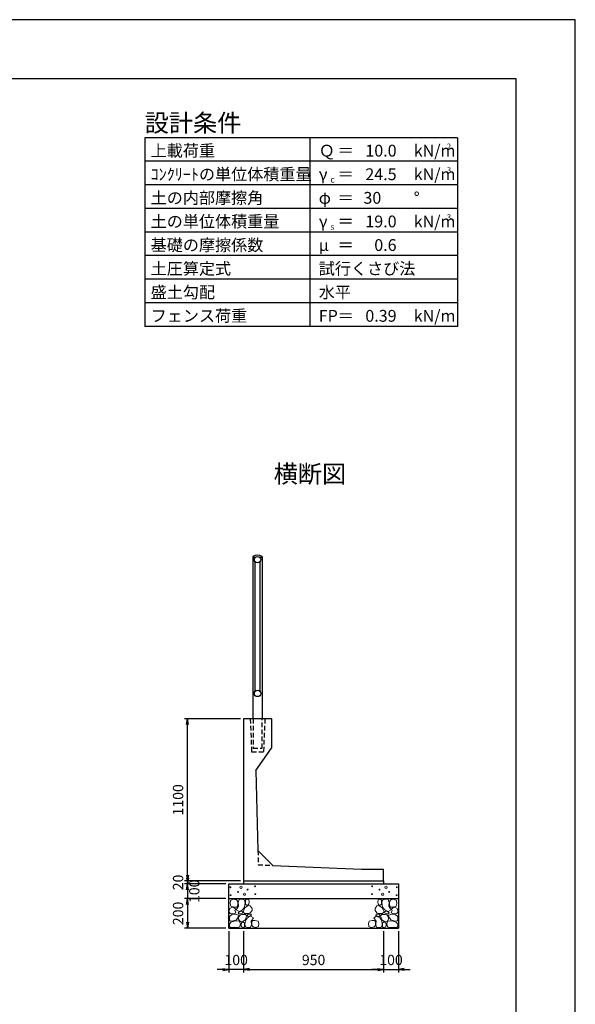
# Model space of a CAD drawing. Units: millimetres. Extents: x 0 to 16820, y 0 to 13326.
# Drawn here: x 13052 to 16820, y 5204 to 11880 of the extents above; entities that cross this region are included whole.
import ezdxf
from ezdxf.enums import TextEntityAlignment as Align

# ---------------------------------------------------------------- set-up
doc = ezdxf.new("R2010")
doc.units = ezdxf.units.MM
doc.header["$LTSCALE"] = 20
doc.header["$PDMODE"] = 3
doc.linetypes.add('HIDDEN2', pattern=[4.7625, 3.175, -1.5875])
doc.layers.add('D-DCR-HCHn', color=4, linetype='Continuous', lineweight=9)
for name, color, linetype in [('D-STR-DIM', 7, 'Continuous'), ('D-STR-STRn', 1, 'Continuous'), ('D-TTL', 2, 'Continuous'), ('D-TTL-FRAM', 2, 'Continuous'), ('D-TTL-LINE', 7, 'Continuous'), ('D-TTL-TXT', 7, 'Continuous')]:
    doc.layers.add(name, color=color, linetype=linetype)
doc.styles.add('ＭＳ ゴシック', font='MS Gothic.ttf')
doc.dimstyles.new('020', dxfattribs={"dimscale": 20, "dimtxt": 3.5, "dimasz": 2, "dimexe": 1, "dimexo": 1, "dimgap": 1, "dimtad": 1, "dimdec": 0, "dimdsep": 46, "dimtxsty": 'ＭＳ ゴシック', "dimblk": 'OPEN', "dimcen": -1, "dimaunit": 1, "dimadec": 4, "dimazin": 0, "dimtfac": 1, "dimtdec": 0, "dimtix": 1, "dimtmove": 2, "dimatfit": 0, "dimldrblk": 'OPEN', "dimfxl": 1, "dimarcsym": 0})

# ---------------------------------------------------------------- blocks, each defined once
blk = doc.blocks.new('_Open')
at = {"color": 0, "lineweight": -2}
for p, q in [((-1, 0.17), (0, 0)), ((-1, -0.17), (0, 0)), ((0, 0), (-1, 0))]:
    blk.add_line(p, q, dxfattribs=at)
blk = doc.blocks.new('*D65')
at = {"layer": 'D-STR-DIM', "color": 0, "lineweight": -2, "ltscale": 0.1, "transparency": 16777216}
for p, q in [((14550, 7140), (14170, 7140)), ((14190, 6080), (14190, 7100)), ((14550, 6040), (14170, 6040))]:
    blk.add_line(p, q, dxfattribs=at)
at = {"layer": 'Defpoints', "color": 0, "ltscale": 0.1, "transparency": 16777216}
for p in [(14190, 7140), (14570, 7140), (14570, 6040)]:
    blk.add_point(p, dxfattribs=at)
at = {"layer": 'D-STR-DIM', "color": 0, "lineweight": -2, "ltscale": 0.1, "transparency": 16777216, "xscale": 40, "yscale": 40, "zscale": 40}
for p, rotation in [((14190, 7140), 90), ((14190, 6040), 270)]:
    blk.add_blockref('_Open', p, dxfattribs=dict(at, rotation=rotation))
at = {"layer": 'D-STR-DIM', "color": 0, "ltscale": 0.1, "transparency": 16777216, "insert": (14135, 6590), "char_height": 70, "attachment_point": 5, "rotation": 90, "style": 'ＭＳ ゴシック'}
blk.add_mtext('1100', dxfattribs=at)
blk = doc.blocks.new('*D66')
at = {"layer": 'D-STR-DIM', "color": 0, "lineweight": -2, "ltscale": 0.1, "transparency": 16777216}
for p, q in [((14570, 5700), (14570, 5420)), ((15520, 5700), (15520, 5420)), ((14610, 5440), (15480, 5440))]:
    blk.add_line(p, q, dxfattribs=at)
at = {"layer": 'Defpoints', "color": 0, "ltscale": 0.1, "transparency": 16777216}
for p in [(14570, 5720), (15520, 5720), (15520, 5440)]:
    blk.add_point(p, dxfattribs=at)
at = {"layer": 'D-STR-DIM', "color": 0, "lineweight": -2, "ltscale": 0.1, "transparency": 16777216, "xscale": 40, "yscale": 40, "zscale": 40, "rotation": 180}
blk.add_blockref('_Open', (14570, 5440), dxfattribs=at)
at = {"layer": 'D-STR-DIM', "color": 0, "lineweight": -2, "ltscale": 0.1, "transparency": 16777216, "xscale": 40, "yscale": 40, "zscale": 40}
blk.add_blockref('_Open', (15520, 5440), dxfattribs=at)
at = {"layer": 'D-STR-DIM', "color": 0, "ltscale": 0.1, "transparency": 16777216, "insert": (15045, 5495), "char_height": 70, "attachment_point": 5, "style": 'ＭＳ ゴシック'}
blk.add_mtext('950', dxfattribs=at)
blk = doc.blocks.new('*D67')
at = {"layer": 'D-STR-DIM', "color": 0, "lineweight": -2, "ltscale": 0.1, "transparency": 16777216}
for p, q in [((14470, 5700), (14470, 5420)), ((14570, 5700), (14570, 5420)), ((14430, 5440), (14390, 5440)), ((14570, 5440), (14470, 5440)), ((14610, 5440), (14650, 5440))]:
    blk.add_line(p, q, dxfattribs=at)
at = {"layer": 'Defpoints', "color": 0, "ltscale": 0.1, "transparency": 16777216}
for p in [(14470, 5720), (14570, 5720), (14470, 5440)]:
    blk.add_point(p, dxfattribs=at)
at = {"layer": 'D-STR-DIM', "color": 0, "lineweight": -2, "ltscale": 0.1, "transparency": 16777216, "xscale": 40, "yscale": 40, "zscale": 40}
blk.add_blockref('_Open', (14470, 5440), dxfattribs=at)
at = {"layer": 'D-STR-DIM', "color": 0, "lineweight": -2, "ltscale": 0.1, "transparency": 16777216, "xscale": 40, "yscale": 40, "zscale": 40, "rotation": 180}
blk.add_blockref('_Open', (14570, 5440), dxfattribs=at)
at = {"layer": 'D-STR-DIM', "color": 0, "ltscale": 0.1, "transparency": 16777216, "insert": (14520, 5495), "char_height": 70, "attachment_point": 5, "style": 'ＭＳ ゴシック'}
blk.add_mtext('100', dxfattribs=at)
blk = doc.blocks.new('*D68')
at = {"layer": 'D-STR-DIM', "color": 0, "lineweight": -2, "ltscale": 0.1, "transparency": 16777216}
for p, q in [((15520, 5700), (15520, 5420)), ((15620, 5700), (15620, 5420)), ((15480, 5440), (15440, 5440)), ((15520, 5440), (15620, 5440)), ((15660, 5440), (15700, 5440))]:
    blk.add_line(p, q, dxfattribs=at)
at = {"layer": 'Defpoints', "color": 0, "ltscale": 0.1, "transparency": 16777216}
for p in [(15520, 5720), (15620, 5720), (15620, 5440)]:
    blk.add_point(p, dxfattribs=at)
at = {"layer": 'D-STR-DIM', "color": 0, "lineweight": -2, "ltscale": 0.1, "transparency": 16777216, "xscale": 40, "yscale": 40, "zscale": 40}
blk.add_blockref('_Open', (15520, 5440), dxfattribs=at)
at = {"layer": 'D-STR-DIM', "color": 0, "lineweight": -2, "ltscale": 0.1, "transparency": 16777216, "xscale": 40, "yscale": 40, "zscale": 40, "rotation": 180}
blk.add_blockref('_Open', (15620, 5440), dxfattribs=at)
at = {"layer": 'D-STR-DIM', "color": 0, "ltscale": 0.1, "transparency": 16777216, "insert": (15570, 5495), "char_height": 70, "attachment_point": 5, "style": 'ＭＳ ゴシック'}
blk.add_mtext('100', dxfattribs=at)
blk = doc.blocks.new('*D69')
at = {"layer": 'D-STR-DIM', "color": 0, "lineweight": -2, "ltscale": 0.1, "transparency": 16777216}
for p, q in [((14190, 6080), (14190, 6120)), ((14550, 6040), (14170, 6040)), ((14450, 6020), (14170, 6020)), ((14190, 6040), (14190, 6020)), ((14190, 5980), (14190, 5940))]:
    blk.add_line(p, q, dxfattribs=at)
at = {"layer": 'Defpoints', "color": 0, "ltscale": 0.1, "transparency": 16777216}
for p in [(14190, 6020), (14470, 6020), (14570, 6040)]:
    blk.add_point(p, dxfattribs=at)
at = {"layer": 'D-STR-DIM', "color": 0, "lineweight": -2, "ltscale": 0.1, "transparency": 16777216, "xscale": 40, "yscale": 40, "zscale": 40}
for p, rotation in [((14190, 6040), 270), ((14190, 6020), 90)]:
    blk.add_blockref('_Open', p, dxfattribs=dict(at, rotation=rotation))
at = {"layer": 'D-STR-DIM', "color": 0, "ltscale": 0.1, "transparency": 16777216, "insert": (14135, 6030), "char_height": 70, "attachment_point": 5, "rotation": 90, "style": 'ＭＳ ゴシック'}
blk.add_mtext('20', dxfattribs=at)
blk = doc.blocks.new('*D70')
at = {"layer": 'D-STR-DIM', "color": 0, "lineweight": -2, "ltscale": 0.1, "transparency": 16777216}
for p, q in [((14190, 6060), (14190, 6100)), ((14450, 6020), (14170, 6020)), ((14190, 6020), (14190, 5920)), ((14450, 5920), (14170, 5920)), ((14190, 5880), (14190, 5840))]:
    blk.add_line(p, q, dxfattribs=at)
at = {"layer": 'Defpoints', "color": 0, "ltscale": 0.1, "transparency": 16777216}
for p in [(14470, 6020), (14190, 5920), (14470, 5920)]:
    blk.add_point(p, dxfattribs=at)
at = {"layer": 'D-STR-DIM', "color": 0, "lineweight": -2, "ltscale": 0.1, "transparency": 16777216, "xscale": 40, "yscale": 40, "zscale": 40}
for p, rotation in [((14190, 6020), 270), ((14190, 5920), 90)]:
    blk.add_blockref('_Open', p, dxfattribs=dict(at, rotation=rotation))
at = {"layer": 'D-STR-DIM', "color": 0, "ltscale": 0.1, "transparency": 16777216, "insert": (14245, 5970), "char_height": 70, "attachment_point": 5, "rotation": 90, "style": 'ＭＳ ゴシック'}
blk.add_mtext('100', dxfattribs=at)
blk = doc.blocks.new('*D71')
at = {"layer": 'D-STR-DIM', "color": 0, "lineweight": -2, "ltscale": 0.1, "transparency": 16777216}
for p, q in [((14450, 5920), (14170, 5920)), ((14190, 5880), (14190, 5760)), ((14450, 5720), (14170, 5720))]:
    blk.add_line(p, q, dxfattribs=at)
at = {"layer": 'Defpoints', "color": 0, "ltscale": 0.1, "transparency": 16777216}
for p in [(14470, 5920), (14190, 5720), (14470, 5720)]:
    blk.add_point(p, dxfattribs=at)
at = {"layer": 'D-STR-DIM', "color": 0, "lineweight": -2, "ltscale": 0.1, "transparency": 16777216, "xscale": 40, "yscale": 40, "zscale": 40}
for p, rotation in [((14190, 5920), 90), ((14190, 5720), 270)]:
    blk.add_blockref('_Open', p, dxfattribs=dict(at, rotation=rotation))
at = {"layer": 'D-STR-DIM', "color": 0, "ltscale": 0.1, "transparency": 16777216, "insert": (14135, 5820), "char_height": 70, "attachment_point": 5, "rotation": 90, "style": 'ＭＳ ゴシック'}
blk.add_mtext('200', dxfattribs=at)

msp = doc.modelspace()

# ---------------------------------------------------------------- linework, layer by layer
at = {"layer": 'D-DCR-HCHn'}
for points in [[(14521.2, 5911.6), (14500.4, 5916.2), (14481.9, 5907), (14479.6, 5886.2), (14484.2, 5870), (14507.3, 5863.1), (14523.5, 5863.1), (14530.4, 5874.6), (14530.4, 5900)], [(14539.7, 5913.9), (14532.8, 5893.1), (14535.1, 5870), (14518.9, 5844.6), (14539.7, 5833), (14562.8, 5844.6), (14576.7, 5863.1), (14581.3, 5893.1), (14576.7, 5909.3), (14562.8, 5916.2)], [(14583.6, 5909.3), (14583.6, 5881.5), (14595.2, 5874.6), (14606.7, 5881.5), (14609, 5897.7), (14606.7, 5911.6), (14590.5, 5916.2)], [(15506.4, 5909.3), (15506.4, 5881.5), (15494.8, 5874.6), (15483.3, 5881.5), (15481, 5897.7), (15483.3, 5911.6), (15499.5, 5916.2)], [(15550.3, 5913.9), (15557.2, 5893.1), (15554.9, 5870), (15571.1, 5844.6), (15550.3, 5833), (15527.2, 5844.6), (15513.3, 5863.1), (15508.7, 5893.1), (15513.3, 5909.3), (15527.2, 5916.2)], [(15568.8, 5911.6), (15589.6, 5916.2), (15608.1, 5907), (15610.4, 5886.2), (15605.8, 5870), (15582.7, 5863.1), (15566.5, 5863.1), (15559.6, 5874.6), (15559.6, 5900)], [(14477.3, 5853.8), (14470.3, 5833), (14479.6, 5819.1), (14502.7, 5816.8), (14518.5, 5823.6), (14512, 5839.9), (14516.6, 5849.2), (14507.3, 5858.4), (14493.5, 5863.1)], [(14521.2, 5777), (14538.3, 5802.7), (14536.1, 5809.1), (14512.6, 5815.5), (14491.2, 5813.4), (14476.2, 5800.6), (14474.1, 5785.6), (14476.2, 5770.6), (14493.3, 5766.3)], [(14544.3, 5833), (14532.8, 5823.8), (14537.4, 5816.8), (14553.6, 5816.8), (14560.5, 5819.1), (14565.1, 5828.4), (14558.2, 5835.3)], [(14581.1, 5777), (14591.8, 5802.7), (14583.2, 5813.4), (14557.5, 5813.4), (14546.8, 5809.1), (14536.1, 5794.1), (14536.1, 5781.3), (14546.8, 5764.2), (14559.7, 5762)], [(14579, 5858.4), (14567.4, 5830.7), (14576.7, 5819.1), (14604.4, 5819.1), (14616, 5823.8), (14627.5, 5839.9), (14627.5, 5853.8), (14616, 5872.3), (14602.1, 5874.6)], [(14613.2, 5800.6), (14623.9, 5809.1), (14619.6, 5815.5), (14604.6, 5815.5), (14598.2, 5813.4), (14593.9, 5804.8), (14600.3, 5798.4)], [(15511, 5858.4), (15522.6, 5830.7), (15513.3, 5819.1), (15485.6, 5819.1), (15474, 5823.8), (15462.5, 5839.9), (15462.5, 5853.8), (15474, 5872.3), (15487.9, 5874.6)], [(15476.8, 5800.6), (15466.1, 5809.1), (15470.4, 5815.5), (15485.4, 5815.5), (15491.8, 5813.4), (15496.1, 5804.8), (15489.7, 5798.4)], [(15508.9, 5777), (15498.2, 5802.7), (15506.8, 5813.4), (15532.5, 5813.4), (15543.2, 5809.1), (15553.9, 5794.1), (15553.9, 5781.3), (15543.2, 5764.2), (15530.3, 5762)], [(15545.7, 5833), (15557.2, 5823.8), (15552.6, 5816.8), (15536.4, 5816.8), (15529.5, 5819.1), (15524.9, 5828.4), (15531.8, 5835.3)], [(15568.8, 5777), (15551.7, 5802.7), (15553.9, 5809.1), (15577.4, 5815.5), (15598.8, 5813.4), (15613.8, 5800.6), (15615.9, 5785.6), (15613.8, 5770.6), (15596.7, 5766.3)], [(15612.7, 5853.8), (15619.7, 5833), (15610.4, 5819.1), (15587.3, 5816.8), (15571.5, 5823.6), (15578, 5839.9), (15573.4, 5849.2), (15582.7, 5858.4), (15596.5, 5863.1)], [(14529.7, 5723.5), (14544.7, 5729.9), (14549, 5751.3), (14540.4, 5766.3), (14525.4, 5770.6), (14506.2, 5768.4), (14484.8, 5759.9), (14474.1, 5747), (14474.1, 5732.1), (14480.5, 5723.5), (14506.2, 5725.6)], [(14576.8, 5729.9), (14576.8, 5755.6), (14566.1, 5762), (14555.4, 5755.6), (14553.3, 5740.6), (14555.4, 5727.8), (14570.4, 5723.5)], [(14617.5, 5725.6), (14623.9, 5744.9), (14621.7, 5766.3), (14636.7, 5789.9), (14617.5, 5800.6), (14596.1, 5789.9), (14583.2, 5772.7), (14578.9, 5744.9), (14583.2, 5729.9), (14596.1, 5723.5)], [(14634.6, 5727.8), (14653.8, 5723.5), (14671, 5732.1), (14673.1, 5751.3), (14668.8, 5766.3), (14647.4, 5772.7), (14632.4, 5772.7), (14626, 5762), (14626, 5738.5)], [(15455.4, 5727.8), (15436.2, 5723.5), (15419, 5732.1), (15416.9, 5751.3), (15421.2, 5766.3), (15442.6, 5772.7), (15457.6, 5772.7), (15464, 5762), (15464, 5738.5)], [(15472.5, 5725.6), (15466.1, 5744.9), (15468.3, 5766.3), (15453.3, 5789.9), (15472.5, 5800.6), (15493.9, 5789.9), (15506.8, 5772.7), (15511.1, 5744.9), (15506.8, 5729.9), (15493.9, 5723.5)], [(15513.2, 5729.9), (15513.2, 5755.6), (15523.9, 5762), (15534.6, 5755.6), (15536.7, 5740.6), (15534.6, 5727.8), (15519.6, 5723.5)], [(15560.3, 5723.5), (15545.3, 5729.9), (15541, 5751.3), (15549.6, 5766.3), (15564.6, 5770.6), (15583.8, 5768.4), (15605.2, 5759.9), (15615.9, 5747), (15615.9, 5732.1), (15609.5, 5723.5), (15583.8, 5725.6)]]:
    msp.add_lwpolyline(points, close=True, dxfattribs=at)
for centre, radius in [((14480.7, 5997.4), 3), ((14481.9, 5943.9), 3), ((14532.3, 5965.8), 3), ((14553.3, 5997.4), 7.5), ((14576.7, 5950), 7.5), ((14597.7, 5981.6), 3), ((14648.1, 6003.5), 3), ((14649.3, 5950), 3), ((15440.7, 5950), 3), ((15441.9, 6003.5), 3), ((15492.3, 5981.6), 3), ((15513.3, 5950), 7.5), ((15536.7, 5997.4), 7.5), ((15557.7, 5965.8), 3), ((15608.1, 5943.9), 3), ((15609.3, 5997.4), 3)]:
    msp.add_circle(centre, radius, dxfattribs=at)
at = {"layer": 'D-STR-STRn'}
for p, q in [((14633.1, 8240), (14633.1, 8235)), ((14633.1, 8235), (14651.3, 8235)), ((14678.7, 8235), (14696.9, 8235)), ((14696.9, 8240), (14696.9, 8235)), ((14760, 7140), (14570, 7140)), ((14570, 7140), (14570, 6040)), ((14760, 7140), (14760, 6940)), ((14653.8, 6790), (14760, 6940)), ((14653.8, 6790), (14667.6, 6245.8)), ((14667.6, 6245.8), (14767.6, 6145.8)), ((14767.6, 6145.8), (15370, 6120)), ((15370, 6120), (15520, 6120)), ((15520, 6040), (15520, 6120)), ((14470, 5720), (14470, 6020)), ((14470, 6020), (15620, 6020)), ((14570, 6040), (14570, 6020)), ((14570, 6040), (15520, 6040)), ((15520, 6040), (15520, 6020)), ((15620, 6020), (15620, 5720)), ((14470, 5920), (15620, 5920)), ((14470, 5720), (15620, 5720))]:
    msp.add_line(p, q, dxfattribs=at)
at = {"layer": 'D-STR-STRn', "linetype": 'HIDDEN2', "ltscale": 0.5}
for p, q in [((14615, 7140), (14625, 6915)), ((14715, 7140), (14705, 6915)), ((14625, 6915), (14705, 6915))]:
    msp.add_line(p, q, dxfattribs=at)
at = {"layer": 'D-STR-STRn', "color": 2, "linetype": 'HIDDEN2', "ltscale": 0.5}
for p, q in [((14667.6, 6245.8), (14670, 6150)), ((14670, 6150), (14767.6, 6145.8))]:
    msp.add_line(p, q, dxfattribs=at)
at = {"layer": 'D-STR-STRn'}
for points in [[(14695.2, 8235), (14695.2, 7140), (14634.8, 7140), (14634.8, 8235)], [(14648, 7324.3), (14648, 8205.7)], [(14682, 7324.3), (14682, 8205.7)]]:
    msp.add_lwpolyline(points, dxfattribs=at)
at = {"layer": 'D-STR-STRn', "color": 2, "linetype": 'HIDDEN2', "ltscale": 0.5}
msp.add_lwpolyline([(14634.8, 7140), (14634.8, 6940), (14695.2, 6940), (14695.2, 7140)], dxfattribs=at)
at = {"layer": 'D-STR-STRn'}
for centre in [(14665, 8218.7), (14665, 7311.4)]:
    msp.add_circle(centre, 21.4, dxfattribs=at)
msp.add_arc((14665, 8194.3), 55.7, 55.13837, 124.86163, dxfattribs=at)
at = {"layer": 'D-TTL'}
for points in [[(0, 0), (16820, 0), (16820, 11880), (0, 11880)], [(400, 400), (16420, 400), (16420, 11480), (400, 11480)]]:
    msp.add_lwpolyline(points, close=True, dxfattribs=at)
at = {"layer": 'D-TTL-FRAM'}
for p, q in [((16020, 11080), (13900, 11080)), ((13900, 11080), (13900, 9800)), ((16020, 11080), (16020, 9800)), ((16020, 9800), (13900, 9800))]:
    msp.add_line(p, q, dxfattribs=at)
at = {"layer": 'D-TTL-LINE'}
for p, q in [((15020, 11080), (15020, 9800)), ((16020, 10920), (13900, 10920)), ((16020, 10760), (13900, 10760)), ((16020, 10600), (13900, 10600)), ((16020, 10440), (13900, 10440)), ((16020, 10280), (13900, 10280)), ((16020, 10120), (13900, 10120)), ((16020, 9960), (13900, 9960))]:
    msp.add_line(p, q, dxfattribs=at)

# ---------------------------------------------------------------- texts
at = {"layer": 'D-TTL-TXT', "style": 'ＭＳ ゴシック'}
for s, height, p in [('設計条件', 120, (13900, 11120)), ('上載荷重', 80, (13940, 10952)), ('Ｑ', 80, (15080, 10952)), ('kN/m', 80, (15724, 10952)), ('2', 40, (15948, 11000)), ('＝', 80, (15208, 10952)), ('ｺﾝｸﾘｰﾄの単位体積重量', 80, (13940, 10792)), ('γ', 80, (15080, 10792)), ('＝', 80, (15208, 10792)), ('kN/m', 80, (15724, 10792)), ('3', 40, (15948, 10840)), ('c', 40, (15160, 10776)), ('土の内部摩擦角', 80, (13940, 10632)), ('φ', 80, (15080, 10632)), ('＝', 80, (15208, 10632)), ('°', 80, (15724, 10632)), ('土の単位体積重量', 80, (13940, 10472)), ('kN/m', 80, (15724, 10472)), ('3', 40, (15948, 10520)), ('γ', 80, (15080, 10472)), ('s', 40, (15160, 10456)), ('＝', 80, (15208, 10472)), ('基礎の摩擦係数', 80, (13940, 10312)), ('μ', 80, (15080, 10312)), ('＝', 80, (15208, 10312)), ('土圧算定式', 80, (13940, 10152)), ('試行くさび法', 80, (15080, 10152)), ('盛土勾配', 80, (13940, 9992)), ('水平', 80, (15080, 9992)), ('フェンス荷重', 80, (13940, 9832)), ('FP', 80, (15080, 9832)), ('＝', 80, (15208, 9832)), ('kN/m', 80, (15724, 9832))]:
    msp.add_text(s, height=height, dxfattribs=at).set_placement(p)
at = {"layer": 'D-TTL-TXT', "ltscale": 0.1, "style": 'ＭＳ ゴシック'}
for s, p in [('10.0', (15608, 10952)), ('24.5', (15608, 10792)), ('30', (15504, 10632)), ('19.0', (15608, 10472)), ('0.6', (15608, 10312)), ('0.39', (15608, 9832))]:
    msp.add_text(s, height=80, dxfattribs=at).set_placement(p, align=Align.RIGHT)
at = {"layer": 'D-TTL-TXT', "style": 'ＭＳ ゴシック'}
msp.add_text('横断図', height=120, dxfattribs=at).set_placement((15020, 8740), align=Align.CENTER)

# ---------------------------------------------------------------- dimensions: what is measured, and where the dimension line sits
at = {"layer": 'D-STR-DIM', "ltscale": 0.1}
for base, p1, p2, picture, middle in [((14190, 7140), (14570, 6040), (14570, 7140), '*D65', (14135, 6590)), ((14190, 6020), (14570, 6040), (14470, 6020), '*D69', (14135, 6030)), ((14190, 5720), (14470, 5920), (14470, 5720), '*D71', (14135, 5820))]:
    dim = msp.add_linear_dim(base=base, p1=p1, p2=p2, angle=90, dimstyle='020', dxfattribs=at)
    dim.commit()
    dim.dimension.update_dxf_attribs({"geometry": picture, "text_midpoint": middle})
dim = msp.add_linear_dim(base=(14190, 5920), p1=(14470, 6020), p2=(14470, 5920), angle=90, dimstyle='020', dxfattribs=at)
dim.commit()
dim.dimension.update_dxf_attribs({"geometry": '*D70', "text_midpoint": (14245, 5970), "dimtype": 160})
for base, p1, p2, picture, middle in [((14470, 5440), (14570, 5720), (14470, 5720), '*D67', (14520, 5495)), ((15520, 5440), (14570, 5720), (15520, 5720), '*D66', (15045, 5495)), ((15620, 5440), (15520, 5720), (15620, 5720), '*D68', (15570, 5495))]:
    dim = msp.add_linear_dim(base=base, p1=p1, p2=p2, dimstyle='020', dxfattribs=at)
    dim.commit()
    dim.dimension.update_dxf_attribs({"geometry": picture, "text_midpoint": middle})

doc.saveas('drawing.dxf')
